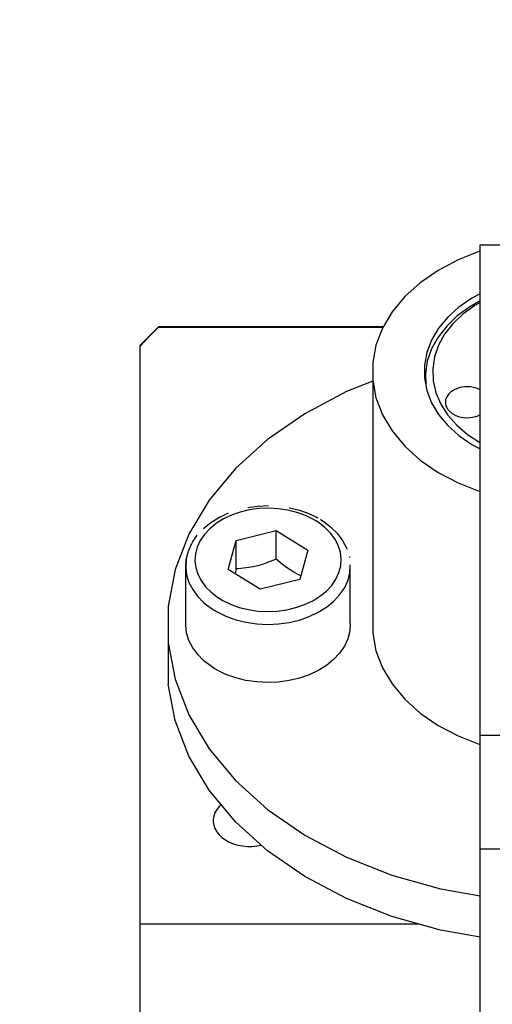
# Model space of a CAD drawing. Units: millimetres. Extents: x 0 to 3056450, y 0 to 3043599.
# Drawn here: x 13852 to 13865, y 20156 to 20183 of the extents above; entities that cross this region are included whole.
import ezdxf

# ---------------------------------------------------------------- set-up
doc = ezdxf.new("R2010")
doc.units = ezdxf.units.MM
doc.layers.add('Vacuum', color=7, linetype='Continuous')

# ---------------------------------------------------------------- blocks, each defined once
blk = doc.blocks.new('#POLYLINE(4820)')
at = {"color": 2}
blk.add_lwpolyline([(-628.245, 377.376), (-627.996, 377.637), (-627.745, 377.896)], dxfattribs=at)
blk = doc.blocks.new('#POLYLINE(4823)')
at = {"color": 2}
blk.add_lwpolyline([(-626.026, 364.821), (-626.084, 364.766), (-626.149, 364.684), (-626.198, 364.597), (-626.23, 364.506), (-626.244, 364.413), (-626.245, 364.381)], dxfattribs=at)
blk = doc.blocks.new('#POLYLINE(4824)')
at = {"color": 2}
blk.add_lwpolyline([(-626.245, 364.381), (-626.244, 364.349), (-626.23, 364.256), (-626.198, 364.165), (-626.149, 364.078), (-626.084, 363.996), (-626.005, 363.921), (-625.912, 363.854), (-625.807, 363.796), (-625.693, 363.749), (-625.571, 363.713), (-625.443, 363.688), (-625.312, 363.676), (-625.179, 363.676), (-625.048, 363.688), (-624.929, 363.711)], dxfattribs=at)
blk = doc.blocks.new('#POLYLINE(5783)')
at = {"color": 2}
blk.add_lwpolyline([(-618.945, 361.195), (-620.032, 361.386), (-621.356, 361.757), (-622.6, 362.249), (-623.741, 362.852), (-624.759, 363.557), (-625.636, 364.351), (-626.357, 365.22), (-626.91, 366.149), (-627.283, 367.121), (-627.472, 368.12)], dxfattribs=at)
blk = doc.blocks.new('#POLYLINE(5788)')
at = {"color": 2}
blk.add_lwpolyline([(-621.884, 376.413), (-622.6, 376.13), (-623.741, 375.527), (-624.759, 374.822), (-625.636, 374.028), (-626.357, 373.159), (-626.91, 372.23), (-627.283, 371.258), (-627.472, 370.259), (-627.472, 369.251), (-627.283, 368.253), (-626.91, 367.28), (-626.357, 366.352), (-625.636, 365.483), (-624.759, 364.689), (-623.741, 363.984), (-622.6, 363.38), (-621.356, 362.889), (-620.032, 362.518), (-618.945, 362.326)], dxfattribs=at)
blk = doc.blocks.new('#POLYLINE(5789)')
at = {"color": 2}
blk.add_lwpolyline([(-621.884, 369.514), (-621.794, 369.035), (-621.615, 368.57), (-621.35, 368.125), (-621.005, 367.708), (-620.585, 367.328), (-620.097, 366.99), (-619.55, 366.701), (-618.954, 366.466), (-618.945, 366.463)], dxfattribs=at)
blk = doc.blocks.new('#POLYLINE(5795)')
at = {"color": 2}
blk.add_lwpolyline([(-618.945, 379.977), (-618.954, 379.974), (-619.55, 379.739), (-620.097, 379.45), (-620.585, 379.112), (-621.005, 378.732), (-621.35, 378.315), (-621.615, 377.87), (-621.794, 377.405), (-621.884, 376.926), (-621.884, 376.444), (-621.794, 375.965), (-621.615, 375.499), (-621.35, 375.054), (-621.005, 374.638), (-620.585, 374.258), (-620.097, 373.92), (-619.55, 373.631), (-618.954, 373.395), (-618.945, 373.393)], dxfattribs=at)
blk = doc.blocks.new('#POLYLINE(5796)')
at = {"color": 2}
blk.add_lwpolyline([(-618.945, 378.807), (-619.172, 378.687), (-619.526, 378.443), (-619.83, 378.167), (-620.08, 377.866), (-620.272, 377.543), (-620.401, 377.206), (-620.467, 376.86), (-620.467, 376.51), (-620.401, 376.164), (-620.272, 375.826), (-620.08, 375.504), (-619.83, 375.203), (-619.526, 374.927), (-619.172, 374.683), (-618.945, 374.562)], dxfattribs=at)
blk = doc.blocks.new('#POLYLINE(5805)')
at = {"color": 2}
blk.add_lwpolyline([(-619.049, 375.454), (-619.025, 375.462), (-618.956, 375.491), (-618.945, 375.497)], dxfattribs=at)
blk = doc.blocks.new('#POLYLINE(5806)')
at = {"color": 2}
blk.add_lwpolyline([(-618.945, 376.183), (-618.983, 376.202), (-619.054, 376.229), (-619.128, 376.248), (-619.206, 376.26), (-619.285, 376.265), (-619.365, 376.262), (-619.443, 376.252), (-619.519, 376.235), (-619.544, 376.227)], dxfattribs=at)
blk = doc.blocks.new('#POLYLINE(5807)')
at = {"color": 2}
blk.add_lwpolyline([(-619.544, 376.227), (-619.568, 376.219), (-619.637, 376.19), (-619.699, 376.155), (-619.754, 376.115), (-619.802, 376.069), (-619.84, 376.02), (-619.869, 375.968), (-619.888, 375.913), (-619.896, 375.857), (-619.894, 375.801), (-619.881, 375.745), (-619.858, 375.692), (-619.826, 375.64), (-619.784, 375.593), (-619.733, 375.549), (-619.674, 375.511), (-619.61, 375.479), (-619.539, 375.453), (-619.465, 375.433), (-619.387, 375.421), (-619.308, 375.416), (-619.228, 375.419), (-619.15, 375.429), (-619.074, 375.446), (-619.049, 375.454)], dxfattribs=at)
blk = doc.blocks.new('#POLYLINE(5812)')
at = {"color": 2}
blk.add_lwpolyline([(-618.945, 378.575), (-619.094, 378.492), (-619.416, 378.256), (-619.692, 377.992), (-619.916, 377.705), (-620.084, 377.399), (-620.194, 377.08), (-620.243, 376.754), (-620.23, 376.426), (-620.156, 376.102), (-620.023, 375.788), (-619.832, 375.489), (-619.586, 375.211), (-619.291, 374.958), (-618.951, 374.735), (-618.945, 374.732)], dxfattribs=at)
blk = doc.blocks.new('#POLYLINE(5813)')
at = {"color": 2}
blk.add_lwpolyline([(-618.945, 378.613), (-619.228, 378.455), (-619.569, 378.206), (-619.86, 377.927), (-620.097, 377.623), (-620.275, 377.3), (-620.391, 376.963), (-620.442, 376.618), (-620.431, 376.322)], dxfattribs=at)
blk = doc.blocks.new('#POLYLINE(5910)')
at = {"color": 2}
blk.add_lwpolyline([(-623.846, 371.088), (-623.938, 371.131), (-624.04, 371.186), (-624.14, 371.248), (-624.242, 371.318), (-624.35, 371.399), (-624.468, 371.496), (-624.526, 371.547)], dxfattribs=at)
blk = doc.blocks.new('#POLYLINE(5911)')
at = {"color": 2}
blk.add_lwpolyline([(-624.526, 371.547), (-624.615, 371.507), (-624.761, 371.448), (-624.895, 371.401), (-625.022, 371.363), (-625.148, 371.333), (-625.276, 371.31), (-625.413, 371.292), (-625.562, 371.282), (-625.618, 371.28)], dxfattribs=at)
blk = doc.blocks.new('#POLYLINE(5912)')
at = {"color": 2}
blk.add_lwpolyline([(-625.618, 371.28), (-625.629, 371.228), (-625.648, 371.141)], dxfattribs=at)
blk = doc.blocks.new('#POLYLINE(5913)')
at = {"color": 2}
blk.add_lwpolyline([(-626.98, 371.533), (-626.995, 371.322), (-626.971, 371.112), (-626.908, 370.906), (-626.806, 370.708), (-626.669, 370.521), (-626.497, 370.348), (-626.295, 370.193), (-626.22, 370.144)], dxfattribs=at)
blk = doc.blocks.new('#POLYLINE(5914)')
at = {"color": 2}
blk.add_lwpolyline([(-626.22, 370.144), (-626.141, 370.098), (-625.895, 369.979), (-625.63, 369.883), (-625.348, 369.813), (-625.056, 369.77), (-624.759, 369.755), (-624.461, 369.768), (-624.168, 369.808), (-623.886, 369.876), (-623.618, 369.969), (-623.371, 370.087), (-623.147, 370.226), (-622.952, 370.386), (-622.788, 370.562), (-622.658, 370.752), (-622.565, 370.952), (-622.511, 371.159), (-622.496, 371.37), (-622.497, 371.384)], dxfattribs=at)
blk = doc.blocks.new('#POLYLINE(5915)')
at = {"color": 2}
blk.add_lwpolyline([(-626.056, 370.455), (-625.986, 370.414), (-625.768, 370.307), (-625.531, 370.223), (-625.281, 370.16), (-625.022, 370.122), (-624.757, 370.109), (-624.493, 370.12), (-624.232, 370.156), (-623.981, 370.216), (-623.744, 370.299), (-623.523, 370.403), (-623.325, 370.527), (-623.151, 370.669), (-623.005, 370.826), (-622.89, 370.995), (-622.808, 371.173), (-622.759, 371.357), (-622.746, 371.544), (-622.767, 371.731), (-622.823, 371.914), (-622.913, 372.091), (-623.036, 372.257), (-623.188, 372.41), (-623.368, 372.548), (-623.435, 372.591)], dxfattribs=at)
blk = doc.blocks.new('#POLYLINE(5916)')
at = {"color": 2}
blk.add_lwpolyline([(-623.435, 372.591), (-623.505, 372.632), (-623.723, 372.739), (-623.959, 372.823), (-624.209, 372.885), (-624.469, 372.924), (-624.733, 372.937), (-624.998, 372.926), (-625.258, 372.89), (-625.509, 372.83), (-625.747, 372.747), (-625.967, 372.643), (-626.166, 372.518), (-626.34, 372.377), (-626.485, 372.22), (-626.601, 372.051), (-626.683, 371.873), (-626.732, 371.689), (-626.745, 371.502), (-626.724, 371.315), (-626.667, 371.132), (-626.577, 370.955), (-626.455, 370.789), (-626.303, 370.636), (-626.123, 370.498), (-626.056, 370.455)], dxfattribs=at)
blk = doc.blocks.new('#POLYLINE(5917)')
at = {"color": 2}
blk.add_lwpolyline([(-622.496, 369.779), (-622.511, 369.568), (-622.565, 369.361), (-622.658, 369.161), (-622.788, 368.971), (-622.952, 368.795), (-623.147, 368.635), (-623.371, 368.496), (-623.618, 368.378), (-623.886, 368.285), (-624.168, 368.217), (-624.461, 368.177), (-624.759, 368.164), (-625.056, 368.179), (-625.348, 368.222), (-625.63, 368.292), (-625.895, 368.388), (-626.141, 368.507), (-626.22, 368.553)], dxfattribs=at)
blk = doc.blocks.new('#POLYLINE(5918)')
at = {"color": 2}
blk.add_lwpolyline([(-626.22, 368.553), (-626.295, 368.602), (-626.497, 368.757), (-626.669, 368.93), (-626.806, 369.117), (-626.908, 369.315), (-626.971, 369.521), (-626.995, 369.731)], dxfattribs=at)
blk = doc.blocks.new('#POLYLINE(5919)')
at = {"color": 2}
blk.add_lwpolyline([(-623.311, 372.631), (-623.238, 372.584), (-623.224, 372.576), (-623.026, 372.423), (-622.857, 372.254), (-622.843, 372.24), (-622.707, 372.054), (-622.696, 372.036), (-622.595, 371.839), (-622.587, 371.817)], dxfattribs=at)
blk = doc.blocks.new('#POLYLINE(5920)')
at = {"color": 2}
blk.add_lwpolyline([(-624.147, 372.951), (-624.159, 372.953), (-623.885, 372.885), (-623.627, 372.792), (-623.388, 372.676)], dxfattribs=at)
blk = doc.blocks.new('#POLYLINE(5921)')
at = {"color": 2}
blk.add_lwpolyline([(-626.082, 372.688), (-625.841, 372.802), (-625.83, 372.806)], dxfattribs=at)
blk = doc.blocks.new('#POLYLINE(5922)')
at = {"color": 2}
blk.add_lwpolyline([(-626.506, 372.387), (-626.314, 372.543), (-626.095, 372.68)], dxfattribs=at)

msp = doc.modelspace()

# ---------------------------------------------------------------- linework, layer by layer
at = {"color": 2}
for p, q in [((13864.442, 20176.61), (13866.417, 20176.61)), ((13864.442, 20163.175), (13864.442, 20176.61)), ((13855.642, 20174.362), (13855.142, 20173.862)), ((13855.642, 20174.357), (13855.642, 20174.362)), ((13861.79, 20174.362), (13855.642, 20174.362)), ((13855.642, 20174.357), (13861.787, 20174.357)), ((13855.142, 20173.837), (13855.142, 20173.862)), ((13855.142, 20158.014), (13855.142, 20173.837)), ((13861.503, 20172.905), (13861.503, 20165.975)), ((13862.944, 20173.08), (13862.944, 20172.843)), ((13858.089, 20169.421), (13858.365, 20169.459)), ((13858.368, 20169.459), (13858.365, 20169.459)), ((13858.368, 20169.459), (13858.654, 20169.471)), ((13857.305, 20169.149), (13857.292, 20169.141)), ((13860.072, 20169.095), (13860.089, 20169.085)), ((13860.075, 20169.093), (13860.089, 20169.085)), ((13856.578, 20168.472), (13856.706, 20168.66)), ((13857.769, 20168.519), (13858.861, 20168.786)), ((13858.861, 20168.008), (13858.861, 20168.786)), ((13858.861, 20168.786), (13859.733, 20168.251)), ((13856.474, 20168.254), (13856.566, 20168.454)), ((13856.578, 20168.472), (13856.566, 20168.454)), ((13857.55, 20167.718), (13857.769, 20168.519)), ((13857.769, 20167.741), (13857.769, 20168.519)), ((13856.411, 20168.026), (13856.407, 20168.003)), ((13856.411, 20168.026), (13856.466, 20168.233)), ((13856.474, 20168.254), (13856.466, 20168.233)), ((13859.733, 20168.251), (13859.514, 20167.449)), ((13860.863, 20168.073), (13860.867, 20168.05)), ((13856.392, 20167.792), (13856.407, 20168.003)), ((13856.392, 20166.193), (13856.392, 20167.784)), ((13860.891, 20166.24), (13860.891, 20167.831)), ((13858.422, 20167.183), (13857.55, 20167.718)), ((13859.514, 20167.449), (13858.422, 20167.183)), ((13859.679, 20166.767), (13859.678, 20166.768)), ((13859.871, 20166.515), (13859.871, 20166.516)), ((13855.915, 20165.713), (13855.915, 20164.581)), ((13864.442, 20160.064), (13864.442, 20163.175)), ((13865.142, 20163.175), (13864.442, 20163.175)), ((13864.442, 20152.483), (13864.442, 20160.064)), ((13865.142, 20160.064), (13864.442, 20160.064)), ((13855.142, 20158.014), (13862.761, 20158.014)), ((13855.142, 20154.691), (13855.142, 20158.014))]:
    msp.add_line(p, q, dxfattribs=at)
at = {"layer": 'Vacuum', "color": 5}
msp.add_circle((13979.052, 20238.094), 750, dxfattribs=at)

# ---------------------------------------------------------------- block references
at = {"color": 2}
for name in ['#POLYLINE(5795)', '#POLYLINE(5796)', '#POLYLINE(5813)', '#POLYLINE(5812)', '#POLYLINE(4820)', '#POLYLINE(5788)', '#POLYLINE(5807)', '#POLYLINE(5806)', '#POLYLINE(5805)', '#POLYLINE(5916)', '#POLYLINE(5920)', '#POLYLINE(5922)', '#POLYLINE(5921)', '#POLYLINE(5915)', '#POLYLINE(5919)', '#POLYLINE(5913)', '#POLYLINE(5914)', '#POLYLINE(5911)', '#POLYLINE(5910)', '#POLYLINE(5912)', '#POLYLINE(5918)', '#POLYLINE(5917)', '#POLYLINE(5789)', '#POLYLINE(5783)', '#POLYLINE(4823)', '#POLYLINE(4824)']:
    msp.add_blockref(name, (14483.387, 19796.461), dxfattribs=at)

doc.saveas('drawing.dxf')
